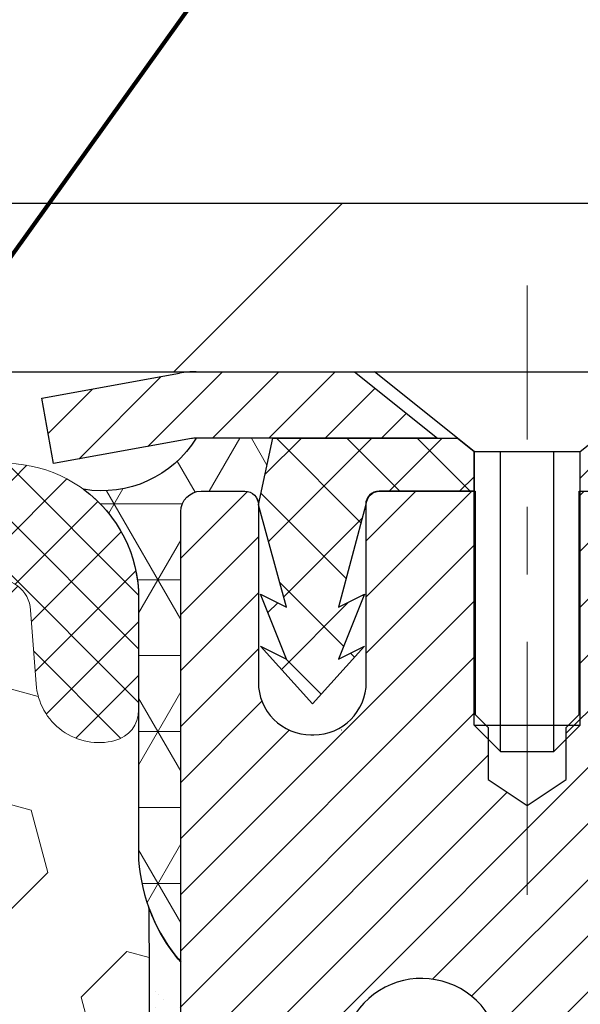
# Model space of a CAD drawing. Extents: x -308 to 3254, y -284 to 1977.
# Drawn here: x 26 to 26, y 25 to 26 of the extents above; entities that cross this region are included whole.
import ezdxf

# ---------------------------------------------------------------- set-up
doc = ezdxf.new("R2010")
doc.units = 0
doc.header["$LTSCALE"] = 5
doc.header["$MEASUREMENT"] = 0
doc.linetypes.add('CENTERX2', pattern=[4, 2.5, -0.5, 0.5, -0.5])
doc.layers.get('DEFPOINTS').update_dxf_attribs({"linetype": 'CONTINUOUS'})
for name, color, linetype, lineweight in [('CAPPING STRIP - H', 251, 'CONTINUOUS', 15), ('CAPPING STRIP - L', 7, 'CONTINUOUS', 25), ('CENTERLINE - L', 1, 'CENTERX2', 18), ('CONCRETE - L', 132, 'CONTINUOUS', 13), ('CORNER BEAD - H', 50, 'CONTINUOUS', 15), ('CORNER BEAD - L', 52, 'CONTINUOUS', 25), ('COVER PLATE - H', 251, 'CONTINUOUS', 13), ('COVER PLATE - L', 7, 'CONTINUOUS', 25), ('DIMS', 50, 'CONTINUOUS', 25), ('EPOXY ADHESIVE - H', 50, 'CONTINUOUS', 15), ('EPOXY ADHESIVE - L', 52, 'CONTINUOUS', 25), ('FOAM INSERT - H', 150, 'CONTINUOUS', 9), ('MIG RETAINER - H', 251, 'CONTINUOUS', 20), ('MIG RETAINER - L', 7, 'CONTINUOUS', 30), ('PVC SIDESHEET - H', 170, 'CONTINUOUS', 20), ('PVC SIDESHEET - L', 150, 'CONTINUOUS', 25), ('SCREW - L', 1, 'CONTINUOUS', 25), ('SILICONE BELLOWS - H', 20, 'CONTINUOUS', 13), ('SILICONE BELLOWS - L', 22, 'CONTINUOUS', 13), ('TEXT - 4', 241, 'CONTINUOUS', 25)]:
    doc.layers.add(name, color=color, linetype=linetype, lineweight=lineweight)
doc.styles.add('ROMANS', font='romans', dxfattribs={"width": 0.9})
doc.dimstyles.get("Standard").update_dxf_attribs({"dimtxt": 0.18, "dimasz": 0.18, "dimexe": 0.18, "dimexo": 0.0625, "dimgap": 0.09, "dimtad": 0, "dimtih": 1, "dimtoh": 1, "dimdec": 4, "dimzin": 0, "dimdsep": 46, "dimtxsty": 'Standard', "dimcen": 0.09, "dimadec": 0, "dimazin": 0, "dimtfac": 1, "dimtdec": 4, "dimtofl": 0, "dimtmove": 0, "dimatfit": 3, "dimfxl": 1, "dimtolj": 1, "dimtzin": 0, "dimarcsym": 0})

# ---------------------------------------------------------------- blocks, each defined once
blk = doc.blocks.new('*D28')
at = {"layer": 'DEFPOINTS', "color": 0, "transparency": 16777216}
for p in [(28.29103173297835, 28.07656102776536), (19.29103173297835, 25.58770327762477), (28.29103173297835, 25.58770327762477)]:
    blk.add_point(p, dxfattribs=at)
at = {"layer": 'DIMS', "color": 0, "lineweight": -2, "transparency": 16777216}
for p, q in [((19.29103173297835, 25.78770327762477), (19.29103173297835, 28.27656102776536)), ((28.29103173297835, 25.78770327762477), (28.29103173297835, 28.27656102776536)), ((19.65103173297835, 28.07656102776536), (21.1489293952442, 28.07656102776536)), ((27.93103173297835, 28.07656102776536), (24.86892939524419, 28.07656102776536))]:
    blk.add_line(p, q, dxfattribs=at)
at = {"layer": 'DIMS', "color": 0, "transparency": 16777216}
for points in [[(19.65103173297835, 28.13656102776536), (19.65103173297835, 28.01656102776537), (19.29103173297835, 28.07656102776536)], [(27.93103173297835, 28.13656102776536), (27.93103173297835, 28.01656102776537), (28.29103173297835, 28.07656102776536)]]:
    blk.add_solid(points, dxfattribs=at)
at = {"layer": 'DIMS', "color": 0, "transparency": 16777216, "insert": (23.00892939524419, 28.07656102776536), "char_height": 0.36, "attachment_point": 5}
blk.add_mtext('\\A1;9 IN \\P [228.6mm]', dxfattribs=at)
blk = doc.blocks.new('*D32')
at = {"layer": 'DEFPOINTS', "color": 0, "transparency": 16777216}
for p in [(28.29103173297881, 25.525203277625), (26.02903173298046, 21.52520327762477), (29.9337123257464, 21.52520327762477)]:
    blk.add_point(p, dxfattribs=at)
at = {"layer": 'DIMS', "color": 0, "lineweight": -2, "transparency": 16777216}
for p, q in [((28.49103173297881, 25.525203277625), (30.13371232574641, 25.525203277625)), ((29.93371232574641, 25.165203277625), (29.9337123257464, 23.73744917009591)), ((29.9337123257464, 21.88520327762477), (29.9337123257464, 22.05744917009591)), ((26.22903173298046, 21.52520327762477), (30.1337123257464, 21.52520327762477))]:
    blk.add_line(p, q, dxfattribs=at)
at = {"layer": 'DIMS', "color": 0, "transparency": 16777216}
for points in [[(29.87371232574641, 25.165203277625), (29.9937123257464, 25.165203277625), (29.93371232574641, 25.525203277625)], [(29.8737123257464, 21.88520327762477), (29.9937123257464, 21.88520327762477), (29.9337123257464, 21.52520327762477)]]:
    blk.add_solid(points, dxfattribs=at)
at = {"layer": 'DIMS', "color": 0, "transparency": 16777216, "insert": (29.9337123257464, 22.89744917009591), "char_height": 0.36, "attachment_point": 5}
blk.add_mtext('\\A1;4 IN \\P [101.6mm]', dxfattribs=at)

msp = doc.modelspace()

# ---------------------------------------------------------------- hatches: boundary and pattern name
at = {"layer": 'CAPPING STRIP - H'}
h = msp.add_hatch(dxfattribs=at)
h.set_pattern_fill('ANSI31', color=256, scale=0.47244, angle=90, style=0)
h.set_pattern_definition([(45.00000000000001, (-970.4593207415314, 442.5608496879183), (0.04175819096297156, -0.04175819096297156), [])])
edge = h.paths.add_edge_path()
edge.add_line((25.60251870188313, 25.38899615413789), (25.58491193784221, 25.48583335636363))
edge.add_line((25.58491193784221, 25.48583335636363), (25.78922197766315, 25.52298063633179))
edge.add_arc((25.81387144732389, 25.38740855322044), 0.1377947244043846, 90.00000000099271, 100.30484647022479, ccw=False)
edge.add_line((25.81387144732116, 25.52520327762477), (26.04871878823269, 25.52520327762477))
edge.add_line((26.04871878823269, 25.52520327762477), (26.17174979217043, 25.42677847447453))
edge.add_line((26.17174979217043, 25.42677847447453), (25.81387144732116, 25.42677847447453))
edge.add_arc((25.81387144732435, 25.38740855320725), 0.03936992126728001, 90.00000000430171, 100.3048464714298)
edge.add_line((25.80682874170452, 25.42614343410492), (25.60251870188313, 25.38899615413811))
edge = h.paths.add_edge_path()
edge.add_arc((26.83611721343277, 25.38740855321453), 0.03936992126011774, 359.9999999998346, 449.9999999998345)
edge.add_line((26.83611721343277, 25.42677847447453), (26.437496760675, 25.42677847447453))
edge.add_line((26.437496760675, 25.42677847447453), (26.56052776461274, 25.52520327762477))
edge.add_line((26.56052776461274, 25.52520327762477), (26.87548713469232, 25.52520327762477))
edge.add_arc((26.87548713469232, 25.42677847447476), 0.09842480315012381, -6.622258297284134e-11, 89.99999999993378, ccw=False)
edge.add_line((26.97391193784233, 25.42677847447453), (26.97391193784233, 24.87559957683402))
edge.add_line((26.97391193784233, 24.87559957683425), (26.87548713469232, 24.87559957683425))
edge.add_line((26.87548713469232, 24.87559957683425), (26.87548713469278, 25.3874085532143))
at = {"layer": 'CORNER BEAD - H'}
h = msp.add_hatch(dxfattribs=at)
h.set_pattern_fill('NET3', color=256, scale=0.9, style=0)
h.set_pattern_definition([(0, (17.83293934930043, 347.8668049787548), (0, 0.1125), []), (59.99999999999999, (17.83293934930043, 347.8668049787548), (-0.09742785792574934, 0.05625000000000002), []), (120, (17.83293934930043, 347.8668049787548), (-0.09742785792574936, -0.05624999999999997), [])])
edge = h.paths.add_edge_path()
edge.add_line((25.79103173297835, 24.65020327762477), (25.79103173297517, 25.31803847437413))
edge.add_arc((25.82103173297492, 25.31803847437436), 0.02999999999985903, 90.0000000005428, 180.0000000004343, ccw=False)
edge.add_line((25.82103173297492, 25.34803847437433), (25.88603173297497, 25.34803847437479))
edge.add_arc((25.88603173297543, 25.32803847437481), 0.02000000000003865, 0, 90.00000000067172, ccw=False)
edge.add_line((25.90603173297541, 25.32803847437481), (25.927418248094, 25.4267784744743))
edge.add_line((25.927418248094, 25.4267784744743), (25.81387144732389, 25.42677847447476))
edge.add_arc((25.67404299434384, 25.51290117294866), 0.1642227616843263, 260.3834373968064, 328.3703850066101, ccw=False)
edge.add_arc((25.52865864700789, 25.18962632816488), 0.199873096348374, -0.018463496758499787, 53.834047788462385, ccw=False)
edge.add_line((25.72853173297835, 25.18956191929874), (25.72853173297835, 24.80194751373392))
edge.add_arc((25.98780060900071, 24.81999118527892), 0.2598959871882875, 183.981048565925, 220.7902489381531)
at = {"layer": 'COVER PLATE - H'}
h = msp.add_hatch(dxfattribs=at)
h.set_pattern_fill('ANSI31', color=256, scale=3.6, style=0)
h.set_pattern_definition([(45, (17.83293934930043, 347.8668049787548), (-0.3181980515339464, 0.3181980515339464), [])])
h.paths.add_polyline_path([(28.2910317329779, 25.52520327762477), (28.2910317329779, 25.58770327762477), (27.22766639180054, 25.77520327762454), (24.2597817329779, 25.77520327762454), (24.0722817329779, 25.58770327762454), (24.00978173297835, 25.52520327762477)])
at = {"layer": 'EPOXY ADHESIVE - H'}
h = msp.add_hatch(dxfattribs=at)
h.set_pattern_fill('AR-SAND', color=256, scale=0.07200000000000001, style=0)
h.set_pattern_definition([(37.50000000000001, (17.83293934930043, 347.8668049787548), (-0.004535521783891788, 0.1387313113689475), [0, -0.10944, 0, -0.1224, 0, -0.117]), (7.499999999999999, (17.83293934930043, 347.8668049787548), (0.1274239227792764, 0.2031945166965413), [0, -0.05904, 0, -0.09864000000000002, 0, -0.03780000000000001]), (327.5, (17.74437934930029, 347.8668049787548), (0.2242182140461077, 0.0004074518546614759), [0, -0.036, 0, -0.1296, 0, -0.1692]), (317.5, (17.74437934930029, 347.8668049787548), (0.2164411155292052, 0.06319264067526596), [0, -0.018, 0, -0.08496000000000001, 0, -0.09720000000000002])])
h.paths.add_polyline_path([(25.73897334893627, 23.99313284297), (25.74538489411862, 24.20451270916396), (25.76208846461668, 24.30345581458209), (25.74511136403407, 24.41683895289839), (25.7437935269445, 24.73051231591239, 0.09035585911721133), (25.79103173297835, 24.65020327762477), (25.79103173298199, 22.61603847437527), (26.02903173298046, 22.61603847437527), (26.02903173298046, 21.52520327762704), (25.95496575487687, 21.52520327762636), (25.97056180375284, 21.73822804986867), (25.95774236045554, 21.86633557865434), (25.97697334893519, 22.03928274190412), (25.95774236045554, 22.15457862919357), (25.97697334893519, 22.3531468538913), (25.97697334893519, 22.42813897988344), (25.97224861407267, 22.55326047644849), (25.86156399168976, 22.56398009032978), (25.78657186569762, 22.56398009032978), (25.73897334893627, 22.5621827143575), (25.73897334893627, 22.62049834165941), (25.72615390563942, 22.95998573663906), (25.73897334893627, 23.1649608928567), (25.71974236045708, 23.4083665304754), (25.72615390563942, 23.55115898065355), (25.73897334893627, 23.76894355682339), (25.71974236045708, 23.83299732121645)])
at = {"layer": 'FOAM INSERT - H'}
h = msp.add_hatch(dxfattribs=at)
h.set_pattern_fill('HEX', color=256, scale=0.7652854113388209, angle=45, style=0)
h.set_pattern_definition([(45, (159.5114595350978, 815.2649419852543), (-0.1171599228360029, 0.1171599228360029), [0.09566067641735261, -0.1913213528347052]), (165, (159.5114595350978, 815.2649419852543), (-0.04288350806340169, -0.1600434308994046), [0.09566067641735261, -0.1913213528347052]), (105, (159.5791018480854, 815.3325842982418), (-0.1600434308994046, -0.04288350806340161), [0.09566067641735261, -0.1913213528347052])])
h.paths.add_polyline_path([(24.16603173297835, 23.868953277625), (24.16603173297835, 24.65020327762477, 0.1620058556708757), (24.22853173297835, 24.80194751373369), (24.22853173297835, 25.02387826125641, 0.3419987132079457), (24.26368798299245, 24.97849173766417, 0.4678085753437335), (24.38062429876709, 25.06240665493965), (24.388651998569, 25.17185054618903, -0.4491567905256622), (24.4480116657578, 25.21728331333566, -0.2862690036047229), (24.5812958099641, 25.09345013463781), (24.59976796160254, 25.0390976605247, 0.7163156169721762), (24.7772955043547, 25.03909766052539, -0.865311650154471), (25.17976796160201, 25.03909766052539, 0.7163156169726151), (25.35729550435462, 25.03909766052539), (25.3757676559926, 25.09345013463781, -0.286269003604725), (25.50905180019936, 25.21728331333566, -0.449156790525661), (25.56841146738816, 25.17185054618903), (25.57643916718916, 25.06240665494875, 0.4678085754934114), (25.69337548299427, 24.97849173769464, 0.3419987130707808), (25.72853173297835, 25.02387826127028), (25.72853173297835, 24.80194751373369, 0.070616302528315), (25.7437935269445, 24.73051231591239), (25.74511136403407, 24.41683895289839), (25.76208846461668, 24.30345581458209), (25.74538489411862, 24.20451270916396), (25.73897334893627, 23.99313284297), (25.71974236045708, 23.83299732121645), (25.73897334893627, 23.76894355682339), (25.72615390563942, 23.55115898065355), (25.71974236045708, 23.4083665304754), (25.73897334893627, 23.1649608928567), (25.72615390563942, 22.95998573663906), (25.73897334893627, 22.62049834165941), (25.73897334893627, 22.5621827143575), (25.78657186569762, 22.56398009032978), (25.86156399168976, 22.56398009032978), (25.97224861407267, 22.55326047644849), (25.97697334893519, 22.42813897988344), (25.97697334893519, 22.3531468538913), (25.95774236045554, 22.15457862919357), (25.97697334893519, 22.03928274190412), (25.95774236045554, 21.86633557865434), (25.97056180375284, 21.73822804986867), (25.95496575487687, 21.52520327762636), (24.16603173297835, 21.52520327762477), (24.16603173297835, 23.181453277625, -0.4142135623730951), (23.97853173297835, 23.368953277625), (23.97853173297835, 23.681453277625, -0.4142135623730951)])
at = {"layer": 'MIG RETAINER - H'}
h = msp.add_hatch(dxfattribs=at)
h.set_pattern_fill('ANSI31', color=256, scale=0.47, style=0)
h.set_pattern_definition([(45, (-921.9207432995272, -412.7363197543049), (-0.04154252339470966, 0.04154252339470967), [])])
h.paths.add_polyline_path([(25.79103173297835, 22.61603847437527), (25.79103173297699, 23.31715538150934), (25.86532806725927, 23.38174019956955), (26.02903173297682, 23.38174019956955), (26.02903173297773, 22.61603847437527)])
edge = h.paths.add_edge_path()
edge.add_arc((26.57103173297537, 25.06503847437762), 0.07800000000003138, 270.000000000501, 360.0000000000418)
edge.add_line((26.64903173297535, 25.06503847437762), (26.64903173297489, 25.32803847437481))
edge.add_arc((26.66903173297533, 25.32803847437481), 0.02000000000020918, 90.00000000195422, 180.0000000006514, ccw=False)
edge.add_line((26.66903173297487, 25.34803847437502), (26.75603173297486, 25.34803847437684))
edge.add_arc((26.75603173297532, 25.31803847437686), 0.03000000000002956, 2.1719870346714742e-10, 90.0000000013028, ccw=False)
edge.add_line((26.78603173297506, 25.31803847437686), (26.78603173297552, 24.78303847436973))
edge.add_arc((26.62903173297582, 24.78303847436973), 0.1569999999999254, -90.00000000033191, 6.230038707144558e-11, ccw=False)
edge.add_line((26.62903173297491, 24.62603847436981), (26.46277141801738, 24.62603847437072))
edge.add_arc((26.4627714180283, 24.54729878933904), 0.07873968503150763, 90.00000000777618, 177.4144840053407)
edge.add_arc((26.26922895896223, 24.55603847437442), 0.114999999999426, 275.2124696741832, 357.41448399788595, ccw=False)
edge.add_arc((26.27785964428767, 24.46143133262126), 0.02000000000000517, 160.3257550186187, 275.2124696744299, ccw=False)
edge.add_arc((26.14781267785611, 24.50792894680944), 0.1181095275611714, 340.3257550185371, 642.6342225154141)
edge.add_arc((26.17802083801644, 24.37316356303836), 0.02000000000040289, -10.621520467928804, 102.63422251394002, ccw=False)
edge.add_arc((26.12003173297626, 24.38403847437621), 0.07899999999997757, 270.0000000008245, 349.3784795304081, ccw=False)
edge.add_line((26.12003173297762, 24.30503847437626), (26.04603173297664, 24.30503847437512))
edge.add_arc((26.04603173297664, 24.28803847437507), 0.01699999999999591, 90.00000000076633, 180)
edge.add_line((26.02903173297636, 24.28803847437507), (26.02903173297682, 23.69433674918037))
edge.add_line((26.02903173297727, 23.69433674918037), (25.86532806725927, 23.69433674918037))
edge.add_line((25.86532806725927, 23.69433674918037), (25.79103173297744, 23.75892156724058))
edge.add_line((25.79103173297699, 23.75892156724058), (25.79103173297517, 25.31803847437413))
edge.add_arc((25.82103173297492, 25.31803847437436), 0.02999999999985903, 90.00000000043423, 180.0000000002171, ccw=False)
edge.add_line((25.82103173297492, 25.34803847437433), (25.88603173297497, 25.34803847437479))
edge.add_arc((25.88603173297543, 25.32803847437481), 0.01999999999998181, 0, 90.00000000065143, ccw=False)
edge.add_line((25.90603173297541, 25.32803847437481), (25.90603173297586, 25.0650384743733))
edge.add_arc((25.98403173297538, 25.06503847437352), 0.07799999999997453, 180.0000000000835, 270.0000000004176)
edge.add_line((25.98403173297629, 24.98703847437355), (25.9880317329762, 24.98703847437355))
edge.add_arc((25.98803173297574, 25.06503847437352), 0.07799999999986085, 270.000000000334, 360.0000000001671)
edge.add_line((26.06603173297572, 25.06503847437352), (26.06603173297526, 25.32803847437435))
edge.add_arc((26.08603173297524, 25.32803847437435), 0.01999999999998181, 90.00000000032571, 180, ccw=False)
edge.add_line((26.08603173297524, 25.34803847437433), (26.22747838103169, 25.34803847437524))
edge.add_line((26.22747838103123, 25.34803847437524), (26.22747838103123, 25.01714326815795))
edge.add_line((26.22747838103123, 25.01714326815795), (26.24676394342896, 24.99781266125615))
edge.add_line((26.24676394342896, 24.99781266125615), (26.24676394342896, 24.92067041167093))
edge.add_line((26.24676394342896, 24.92067041167093), (26.30462063061759, 24.88209928687797))
edge.add_line((26.30462063061759, 24.88209928687797), (26.36247731780622, 24.92067041167093))
edge.add_line((26.36247731780622, 24.92067041167093), (26.36247731780622, 24.99781266125615))
edge.add_line((26.36247731780622, 24.99781266125615), (26.38176288020304, 25.01709822365228))
edge.add_line((26.38176288020304, 25.01709822365228), (26.38176288020304, 25.34803847437524))
edge.add_line((26.38176288020304, 25.34803847437524), (26.46903173297505, 25.34803847437547))
edge.add_arc((26.46903173297505, 25.32803847437549), 0.01999999999998181, 0, 90, ccw=False)
edge.add_line((26.48903173297504, 25.32803847437549), (26.48903173297549, 25.06503847437739))
edge.add_arc((26.56703173297547, 25.06503847437762), 0.07800000000008822, 180.000000000167, 270.000000000334)
edge.add_line((26.56703173297592, 24.98703847437741), (26.57103173297583, 24.98703847437741))
at = {"layer": 'PVC SIDESHEET - H'}
h = msp.add_hatch(dxfattribs=at)
h.set_pattern_fill('ANSI37', color=256, scale=0.59055, style=0)
h.set_pattern_definition([(135, (2972.461381265035, -461.6489253139615), (0.05219773870371444, 0.05219773870371446), []), (45.00000000000001, (2972.461381265035, -461.6489253139615), (0.05219773870371445, -0.05219773870371446), [])])
edge = h.paths.add_edge_path()
edge.add_line((25.90603173297541, 25.32803847437481), (25.92741824809445, 25.4267784744743))
edge.add_line((25.92741824809445, 25.4267784744743), (26.20127116967615, 25.42677847447476))
edge.add_line((26.20127116967615, 25.42677847447453), (26.22587737046388, 25.4070935138443))
edge.add_line((26.22587737046388, 25.4070935138443), (26.22587737046388, 25.34803847448279))
edge.add_line((26.22587737046388, 25.34803847448279), (26.08489968850836, 25.34803847448256))
edge.add_arc((26.08489968850836, 25.32835347448236), 0.01968500000003814, 90.00000000115816, 180)
edge.add_line((26.06521468850815, 25.32835347448236), (26.02504596758672, 25.17615730866851))
edge.add_line((26.02504596758672, 25.17615730866873), (26.06361724666385, 25.19544294820707))
edge.add_line((26.06361724666385, 25.19544294820707), (26.02504596758672, 25.09901475051242))
edge.add_line((26.02504596758672, 25.0990147505122), (26.06361724666431, 25.11830039005144))
edge.add_line((26.06361724666431, 25.11830039005167), (25.98647468850959, 25.03307847448241))
edge.add_line((25.98647468850913, 25.03307847448218), (25.9093321303535, 25.11830039005122))
edge.add_line((25.90933213035396, 25.11830039005144), (25.94790340943064, 25.09901475051265))
edge.add_line((25.94790340943064, 25.09901475051242), (25.9093321303535, 25.19544294820662))
edge.add_line((25.9093321303535, 25.19544294820662), (25.94790340943109, 25.17615730866783))
edge.add_line((25.94790340943109, 25.17615730866805), (25.90603173297495, 25.32803847437458))
h = msp.add_hatch(dxfattribs=at)
h.set_pattern_fill('ANSI37', color=256, scale=0.59055, style=0)
h.set_pattern_definition([(45, (-157.995147202007, 124.6311866288409), (-0.05219773870371446, 0.05219773870371446), []), (135, (-157.995147202007, 124.6311866288409), (-0.05219773870371446, -0.05219773870371446), [])])
h.paths.add_polyline_path([(26.36367524494017, 24.31681893573705), (26.36367524494017, 24.39069073205428, -0.2544175294253038), (26.41402877435985, 24.48324377313475), (26.63489863661562, 24.62614813234586, 0.4033078353723514), (26.78603173293004, 24.78303847443613), (26.78603173293004, 24.80788844043127, 0.02353096692885778), (26.78690274493874, 24.82638597448454), (26.78690274493738, 25.32441647448422, 0.4142135623729873), (26.76328074493722, 25.34803847448416), (26.38336024517366, 25.34803847448325), (26.38336024517366, 25.40709359002949), (26.40796635073093, 25.42677847447544), (26.74637317781389, 25.42677847447635, -0.4142135623730915), (26.85660917781388, 25.31654247447659), (26.85660917781524, 24.82638597448477, -0.213440768600962), (26.76774258876003, 24.6276936210561), (26.45252464830446, 24.42374538958302, 0.2544175294251872), (26.43454124494019, 24.39069073205428), (26.43454124494019, 24.31681893573705), (26.43454124494019, 24.13436083477882, 0.3306422189433676), (26.47651194756645, 24.07783102133203), (26.50027221946539, 24.07075940969094), (26.52332981943709, 24.06349924534334), (26.54600559962591, 24.05567943558526), (26.56814326729136, 24.0470708971709), (26.58958652969204, 24.0374445468542), (26.61017909408702, 24.02657130138869), (26.62976466773489, 24.01422207752876), (26.64818698929275, 24.00016787998652), (26.66533207109296, 23.98429813980101), (26.68121173050577, 23.9668547207807), (26.69586108188059, 23.94814475135763), (26.70931523956597, 23.9284753599643), (26.72160963712759, 23.90815159978024), (26.73279531756816, 23.88737704582081), (26.74294567504694, 23.86620996649754), (26.75213513390054, 23.8446954346764), (26.76043304162295, 23.82286386028613), (26.76790648510678, 23.80073912418902), (26.77462254089596, 23.77834507735793), (26.78064828553488, 23.75570557076549), (26.78605079556746, 23.73284445538457), (26.79089714753718, 23.70978558218803), (26.79525441798887, 23.68655280214875), (26.79918968346601, 23.66316996623937), (26.80277002051298, 23.63966092543296), (26.80606250567371, 23.61604953070218), (26.80913421549212, 23.5923596330199), (26.81205222651261, 23.56861508335874), (26.81488361527863, 23.5448397326918, -0.05933499155532457), (26.81487096756882, 23.53087279929423), (26.81205222651261, 23.50720365224561), (26.80913421549212, 23.48345910258445), (26.80606250567371, 23.45976920490216), (26.80277002051298, 23.43615781017115), (26.79918968346601, 23.41264876936475), (26.79525441798887, 23.38926593345559), (26.79089714753718, 23.36603315341631), (26.78605079556746, 23.34297428021978), (26.78064828553488, 23.32011316483886), (26.77462254089596, 23.29747365824642), (26.76790648510678, 23.27507961141532), (26.76043304162295, 23.25295487531821), (26.75213513390054, 23.23112330092818), (26.74294567504694, 23.20960876910658), (26.73279531756816, 23.18844168978353), (26.72160963712759, 23.1676671358241), (26.70931523956597, 23.14734337564005), (26.69586108188059, 23.12767398424671), (26.68121173050577, 23.10896401482387), (26.66533207109296, 23.09152059580356), (26.64818698929275, 23.07565085561782), (26.62976466773489, 23.06159665807559), (26.61017909408702, 23.04924743421566), (26.58958652969204, 23.03837418875037), (26.56814326729136, 23.02874783843345), (26.54600559962591, 23.02013930001908), (26.52332981943709, 23.01231949026101), (26.50027221946539, 23.00505932591341), (26.47698909245219, 22.99812972373002, 0.3329817396557117), (26.43454124493974, 22.94145790082621), (26.36367524494972, 22.94145790082621), (26.36367524494017, 22.95641277666527, -0.3608117966093517), (26.45355785895617, 23.0647535140406), (26.47387567563737, 23.06909950710269), (26.49401905823197, 23.07386196992411), (26.51381357265154, 23.0794573722651), (26.5330847848104, 23.08630218388453), (26.55165975689988, 23.09480511063566), (26.56941605514794, 23.10511280269725), (26.58629273393217, 23.11705286011511), (26.60223256743802, 23.13043358157665), (26.6171783298505, 23.14506326576907), (26.63107279535507, 23.16075021137931), (26.64385873813626, 23.17730271709456), (26.65549006912988, 23.19453955285439), (26.66600601073242, 23.212359702105), (26.67548523009827, 23.23069923595176), (26.68400660784391, 23.249494426208), (26.69164902458715, 23.26868154468616), (26.6984913609449, 23.28819686319866), (26.70461249753407, 23.30797665355817), (26.71009131497203, 23.32795718757734), (26.71500669387569, 23.34807473706906), (26.71943691904926, 23.36826680518379), (26.7234465823044, 23.38849919371), (26.72708658840975, 23.40876599078319), (26.73040724750899, 23.42906251341765), (26.73345886974676, 23.44938407862878), (26.7362917652672, 23.46972600343111), (26.73895624421448, 23.49008360483958), (26.7415026167323, 23.51045219986895), (26.74396924380835, 23.5307288785923, 0.06060086340155051), (26.7439811929662, 23.5449916300704), (26.7415026167323, 23.56536653573539), (26.73895624421448, 23.58573513076476), (26.7362917652672, 23.60609273217324), (26.73345886974676, 23.62643465697556), (26.73040724750899, 23.6467562221867), (26.72708658840975, 23.66705274482138), (26.7234465823044, 23.68731954189434), (26.71943691904926, 23.70755193042055), (26.71500669387569, 23.72774399853529), (26.71009131497203, 23.74786154802678), (26.70461249753407, 23.76784208204617), (26.6984913609449, 23.78762187240591), (26.69164902458715, 23.80713719091818), (26.68400660784391, 23.82632430939634), (26.67548523009827, 23.84511949965236), (26.66600601073242, 23.86345903349957), (26.65549006912988, 23.88127918274995), (26.64385873813626, 23.89851601850978), (26.63107279535507, 23.91506852422503), (26.6171783298505, 23.93075546983528), (26.60223256743802, 23.94538515402746), (26.58629273393217, 23.95876587548923), (26.56941605514794, 23.97070593290709), (26.55165975689988, 23.98101362496868), (26.5330847848104, 23.98951655171982), (26.51381357265154, 23.99636136333947), (26.49401905823197, 24.00195676568001), (26.47387567563737, 24.00671922850188), (26.45355785895617, 24.01106522156397, -0.3608117966100778), (26.36367524494017, 24.11940595893907)])
at = {"layer": 'SILICONE BELLOWS - H'}
h = msp.add_hatch(dxfattribs=at)
h.set_pattern_fill('ANSI37', color=256, scale=0.45, style=0)
h.set_pattern_definition([(45, (17.83293934930043, 347.8668049787548), (-0.0397747564417433, 0.0397747564417433), []), (135, (17.83293934930043, 347.8668049787548), (-0.0397747564417433, -0.0397747564417433), [])])
edge = h.paths.add_edge_path()
edge.add_arc((24.68853173297839, 25.06926478486685), 0.09374999999957237, 198.7707668937075, 341.22923310629255, ccw=False)
edge.add_line((24.59976796160254, 25.03909766052539), (24.5812958099641, 25.09345013463781))
edge.add_arc((24.41537206974317, 25.04850786507996), 0.1719025746228177, 375.1555446883903, 439.054648172753)
edge.add_arc((24.43851803365669, 25.16819287689918), 0.04999999999994704, 439.0546481762381, 535.8048724011173)
edge.add_line((24.388651998569, 25.17185054618903), (24.380624298768, 25.06240665494875))
edge.add_arc((24.28712548296653, 25.06926478485912), 0.09375000001103305, 255.5224878267844, 355.80487240658687, ccw=False)
edge.add_arc((24.27540673297835, 25.02387826125641), 0.04687500000005911, 180.0000000000955, 255.5224878213364, ccw=False)
edge.add_line((24.22853173297835, 25.02387826125619), (24.22853173297881, 25.18956191929965))
edge.add_arc((24.42853173297772, 25.18956191929874), 0.1999999999992497, 435.5922851168449, 539.9999999997353, ccw=False)
edge.add_arc((24.39853173297843, 25.07278491423494), 0.3205689384187029, 410.1443888128919, 435.59228511695846, ccw=False)
edge.add_arc((24.4993623638029, 25.1632665931611), 0.1875000000000237, 361.0000000000277, 416.0888079532949, ccw=False)
edge.add_line((24.68683380664515, 25.16653891936812), (24.68853173297884, 25.0692647848673))
edge.add_line((24.68853173297839, 25.0692647848673), (24.69022965931208, 25.16653891936812))
edge.add_arc((24.87770110215342, 25.16326659316019), 0.1874999999996438, 483.9111920465128, 538.9999999998095, ccw=False)
edge.add_arc((24.97853173297835, 25.07278491423403), 0.3205689384187648, 410.14438881293324, 489.8556111869927, ccw=False)
edge.add_arc((25.07936236380328, 25.16326659316019), 0.1874999999996417, 361.00000000018827, 416.08880795342577, ccw=False)
edge.add_line((25.26683380664463, 25.16653891936767), (25.26853173297832, 25.06926478486707))
edge.add_line((25.26853173297832, 25.0692647848673), (25.27022965931201, 25.16653891936767))
edge.add_arc((25.45770110215381, 25.16326659316064), 0.1875000000000305, 483.9111920467665, 539.000000000007, ccw=False)
edge.add_arc((25.55853173298101, 25.07278491423585), 0.3205689384195867, 464.4077148833997, 489.8556111876245, ccw=False)
edge.add_arc((25.52853173297854, 25.18956191929874), 0.2000000000000267, 359.9999999999654, 464.4077148827759, ccw=False)
edge.add_line((25.72853173297835, 25.18956191929874), (25.72853173297835, 25.02387826125641))
edge.add_arc((25.68165673298927, 25.02387826127028), 0.04687499998908606, 284.47751216153154, 359.9999999828036, ccw=False)
edge.add_arc((25.66993798297835, 25.0692647848673), 0.09375000000000903, 184.1951275989319, 284.4775121787526, ccw=False)
edge.add_line((25.57643916718916, 25.06240665494875), (25.56841146738816, 25.17185054618903))
edge.add_arc((25.51854543230047, 25.16819287689918), 0.04999999999994612, 364.1951275988874, 460.9453518238259)
edge.add_arc((25.54169139621354, 25.04850786507996), 0.1719025746228142, 460.9453518272469, 524.8444553116097)
edge.add_line((25.3757676559926, 25.09345013463781), (25.35729550435462, 25.03909766052539))
edge.add_arc((25.26853173297832, 25.0692647848673), 0.09374999999998551, 198.7707668939106, 341.2292331060894, ccw=False)
edge.add_arc((24.97853173297835, 25.009884061913), 0.2033456516737066, 368.2599644368812, 531.7400355631089)

# ---------------------------------------------------------------- linework, layer by layer
at = {"layer": 'CAPPING STRIP - L'}
for p, q in [((25.58491193784221, 25.48583335636431), (25.7892219776636, 25.52298063633179)), ((25.81387144732116, 25.52520327762477), (26.04871878823269, 25.52520327762477)), ((26.04871878823269, 25.52520327762477), (26.17174979217043, 25.42677847447453)), ((25.60251870188313, 25.38899615413789), (25.58491193784221, 25.48583335636431)), ((25.80682874170452, 25.42614343410492), (25.60251870188313, 25.38899615413789)), ((26.17174979217043, 25.42677847447453), (25.81387144732116, 25.42677847447453))]:
    msp.add_line(p, q, dxfattribs=at)
for centre, radius, start, end in [((25.81387144732435, 25.38740855321407), 0.13779472441075, 90.00000000122455, 100.3048464699728), ((25.81387144732389, 25.38740855321339), 0.03936992126108407, 90.00000000346529, 100.3048464722256)]:
    msp.add_arc(centre, radius, start, end, dxfattribs=at)
at = {"layer": 'CENTERLINE - L', "ltscale": 0.03}
for p, q in [((26.30461721345591, 24.74980364282032), (26.30461721345591, 25.65283568061591)), ((26.30461721345591, 24.74980364282032), (26.30461721345591, 25.65283568061591)), ((26.30462024493909, 24.74980560452013), (26.30462024493909, 25.65283583625114)), ((26.30462024493909, 24.74980560452013), (26.30462024493909, 25.65283583625114))]:
    msp.add_line(p, q, dxfattribs=at)
at = {"layer": 'CONCRETE - L'}
msp.add_line((37.23440745530343, 25.52520327762454), (25.79103173297835, 25.52520327762477), dxfattribs=at)
at = {"layer": 'CORNER BEAD - L'}
msp.add_lwpolyline([(25.79103173297835, 24.65020327762477), (25.79103173297517, 25.31803847437413, -0.414213562372332), (25.82103173297492, 25.34803847437433), (25.88603173297543, 25.34803847437479, -0.4142135623726788), (25.90603173297541, 25.32803847437481), (25.927418248094, 25.42677847447453), (25.81387144732389, 25.42677847447453, -0.3056684073911206), (25.64660896394389, 25.3509861043749, -0.2393982309178447), (25.72853173297835, 25.18956191929874), (25.72853173297835, 24.80194751373369, 0.1620058556709634)], format="xyb", close=True, dxfattribs=at)
at = {"layer": 'COVER PLATE - L'}
for p, q in [((24.25978173297835, 25.77520327762454), (27.22766639180054, 25.77520327762454)), ((24.00978173297881, 25.52520327762477), (28.29103173297835, 25.525203277625))]:
    msp.add_line(p, q, dxfattribs=at)
at = {"layer": 'EPOXY ADHESIVE - L'}
msp.add_lwpolyline([(25.79103173298199, 22.61603847437527), (25.79103173297835, 24.65020327762477, -0.09035585911721113), (25.7437935269445, 24.73051231591239), (25.74511136403407, 24.41683895289839)], format="xyb", dxfattribs=at)
at = {"layer": 'MIG RETAINER - L'}
msp.add_line((26.02942543135987, 24.99370989172485), (26.02863803451055, 24.99370989172576), dxfattribs=at)
for points in [[(25.79103173297699, 23.75892156724058), (25.79103173297517, 25.31803847437413, -0.4142135623706347), (25.82103173297492, 25.34803847437433), (25.88603173297497, 25.34803847437479, -0.4142135623754759), (25.90603173297541, 25.32803847437481), (25.90603173297541, 25.06503847437352, 0.4142135623747433), (25.98403173297629, 24.98703847437355), (25.9880317329762, 24.98703847437355, 0.4142135623714135), (26.06603173297572, 25.06503847437352), (26.06603173297526, 25.32803847437435, -0.4142135623714468), (26.08603173297524, 25.34803847437433), (26.22747838103123, 25.34803847437524), (26.22747838103123, 25.01714326815795), (26.24676394342896, 24.99781266125615), (26.24676394342896, 24.92067041167093), (26.30462063061759, 24.88209928687797), (26.36247731780622, 24.92067041167093), (26.36247731780622, 24.99781266125615), (26.38176288020304, 25.01709822365228), (26.38176288020304, 25.34803847437524), (26.46903173297505, 25.34803847437547, -0.4142135623735612)], [(26.25902720474051, 24.46816477310267, 3.888295204768812), (26.17364631575265, 24.39267928887602, -0.5387583055402678)]]:
    msp.add_lwpolyline(points, format="xyb", dxfattribs=at)
at = {"layer": 'PVC SIDESHEET - L'}
msp.add_lwpolyline([(26.22587737046388, 25.4070935138443), (26.22587737046388, 25.34803847448279), (26.08489968850745, 25.34803847448256, 0.414213562373518), (26.06521468850769, 25.32835347448236), (26.02504596758581, 25.17615730866828), (26.0636172466634, 25.1954429482073), (26.02504596758627, 25.09901475051265), (26.06361724666385, 25.11830039005167), (25.98647468850822, 25.03307847448218), (25.90933213035305, 25.11830039005122), (25.94790340943064, 25.09901475051265), (25.9093321303526, 25.19544294820685), (25.94790340943018, 25.17615730866805), (25.90603173297541, 25.32803847437481), (25.927418248094, 25.4267784744743), (26.20127116967569, 25.42677847447476)], format="xyb", close=True, dxfattribs=at)
at = {"layer": 'SCREW - L'}
for p, q in [((26.07824016573841, 25.52520327762477), (26.530994260228, 25.52520327762477)), ((26.22587737046388, 25.4070935138443), (26.07824016573841, 25.52520327762477)), ((26.38335705550344, 25.4070935138443), (26.530994260228, 25.52520327762477)), ((26.22587737046388, 25.00148804890364), (26.22587737046388, 25.4070935138443)), ((26.22587737046388, 25.4070935138443), (26.38335705550344, 25.4070935138443)), ((26.26524729172343, 24.96211812764318), (26.26524729172343, 25.4070935138443)), ((26.34398713424343, 24.96211812764318), (26.34398713424343, 25.4070935138443)), ((26.38335705550344, 25.00148804890364), (26.38335705550344, 25.4070935138443)), ((26.26524729172297, 24.96211812764318), (26.22587737046342, 25.00148804890364)), ((26.22587737046342, 25.00148804890364), (26.38335705550344, 25.00148804890364)), ((26.34398713424298, 24.96211812764318), (26.38335705550344, 25.00148804890364)), ((26.26524729172297, 24.96211812764318), (26.34398713424298, 24.96211812764318))]:
    msp.add_line(p, q, dxfattribs=at)
at = {"layer": 'SILICONE BELLOWS - L'}
msp.add_lwpolyline([(25.47876767203115, 25.38327185254457, -0.4899366871448157), (25.72853173297835, 25.18956191929874), (25.72853173297835, 25.02387826125619, -0.3419987131547466), (25.69337548296699, 24.97849173768759, -0.4678085754018813), (25.57643916718916, 25.06240665494875), (25.56841146738816, 25.17185054618903, 0.4491567905005771), (25.50905180020345, 25.21728331333634, 0.2862690036113449)], format="xyb", dxfattribs=at)

# ---------------------------------------------------------------- dimensions: what is measured, and where the dimension line sits
at = {"layer": 'DIMS'}
dim = msp.add_linear_dim(base=(28.29103173297835, 28.07656102776536), p1=(19.29103173297835, 25.58770327762477), p2=(28.29103173297835, 25.58770327762477), text='<> \\P[]', dimstyle='Standard', override={"dimtxt": 0.36, "dimasz": 0.36, "dimexe": 0.2, "dimexo": 0.2, "dimgap": 0.36, "dimlunit": 5, "dimpost": ' IN', "dimfrac": 2}, dxfattribs=at)
dim.commit()
dim.dimension.update_dxf_attribs({"geometry": '*D28', "text_midpoint": (23.00892939524419, 28.07656102776536), "dimtype": 160})
dim = msp.add_linear_dim(base=(29.9337123257464, 21.52520327762477), p1=(28.29103173297881, 25.525203277625), p2=(26.02903173298046, 21.52520327762477), angle=90, text='<> \\P[]', dimstyle='Standard', override={"dimtxt": 0.36, "dimasz": 0.36, "dimexe": 0.2, "dimexo": 0.2, "dimgap": 0.36, "dimlunit": 5, "dimpost": ' IN', "dimfrac": 2}, dxfattribs=at)
dim.commit()
dim.dimension.update_dxf_attribs({"geometry": '*D32', "text_midpoint": (29.9337123257464, 22.89744917009591), "dimtype": 160})

# ---------------------------------------------------------------- leaders
at = {"layer": 'TEXT - 4'}
for points in [[(23.93173824766103, 25.63381020927557), (29.01993007840565, 34.13682057656274), (29.42872309907898, 34.13682057656274)], [(24.70414083085228, 25.63653876584783), (29.16576776713055, 32.10383401775664), (29.41892196358543, 32.10392554478631)], [(23.6970146134417, 23.12689922449283), (28.13374525851117, 29.31466280874429), (28.3949486626484, 29.31466280874429)]]:
    msp.add_leader(points, dimstyle='Standard', override={"dimtxt": 0.7, "dimasz": 0.36, "dimexe": 0.5, "dimexo": 0.5, "dimtih": 0, "dimtoh": 0, "dimtxsty": 'ROMANS', "dimdle": 0.05, "dimclrd": 256, "dimclre": 256, "dimclrt": 256, "dimtfac": 0.3, "dimlwd": 65535, "dimlwe": 65535}, dxfattribs=at)

doc.saveas('drawing.dxf')
